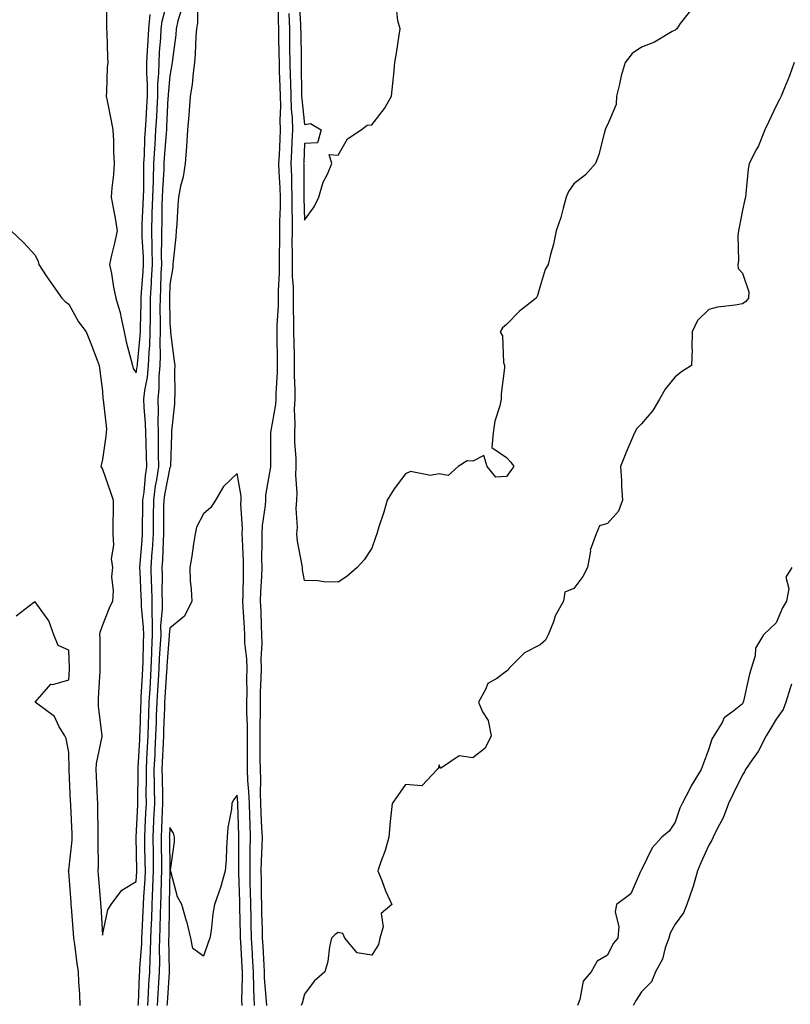
# Model space of a CAD drawing. Units: inches. Extents: x 979043 to 981683, y 7358618 to 7361258.
# Drawn here: x 980653 to 980882, y 7359772 to 7360065 of the extents above; entities that cross this region are included whole.
import ezdxf

# ---------------------------------------------------------------- set-up
doc = ezdxf.new("R2010")
doc.units = ezdxf.units.IN
doc.header["$MEASUREMENT"] = 0
doc.layers.add('Contour_97907358', color=7, linetype='Continuous', true_color=0xcd4652)

msp = doc.modelspace()

# ---------------------------------------------------------------- linework, layer by layer
at = {"layer": 'Contour_97907358'}
for points in [[(980650.92, 7360001.92, 3304), (980654.6, 7359998.48, 3304), (980658.05, 7359994.68, 3304), (980658.93, 7359992.8, 3304), (980659.13, 7359991.92, 3304), (980661.38, 7359988.59, 3304), (980662.72, 7359986.59, 3304), (980666.02, 7359981.92, 3304), (980667.01, 7359980.88, 3304), (980668.05, 7359980.13, 3304), (980670.99, 7359974.86, 3304), (980673.19, 7359971.92, 3304), (980674.6, 7359968.48, 3304), (980676.51, 7359963.46, 3304), (980677.11, 7359961.92, 3304), (980677.23, 7359961.1, 3304), (980678.05, 7359954.29, 3304), (980678.21, 7359952.08, 3304), (980678.29, 7359951.92, 3304), (980678.26, 7359951.71, 3304), (980679.26, 7359943.13, 3304), (980679.15, 7359941.92, 3304), (980679.02, 7359940.95, 3304), (980678.05, 7359934.05, 3304), (980677.65, 7359932.32, 3304), (980677.62, 7359931.92, 3304), (980677.74, 7359931.61, 3304), (980678.05, 7359931.13, 3304), (980680.48, 7359924.36, 3304), (980681.23, 7359921.92, 3304), (980681.24, 7359918.73, 3304), (980681.1, 7359914.97, 3304), (980681.11, 7359911.92, 3304), (980681.38, 7359908.59, 3304), (980680.63, 7359904.5, 3304), (980681, 7359901.92, 3304), (980680.76, 7359899.22, 3304), (980681.2, 7359895.08, 3304), (980681.01, 7359891.92, 3304), (980680.06, 7359889.9, 3304), (980678.05, 7359884.84, 3304), (980677.32, 7359882.65, 3304), (980677.22, 7359881.92, 3304), (980677.24, 7359881.11, 3304), (980677.3, 7359872.68, 3304), (980677.32, 7359871.92, 3304), (980677.26, 7359871.13, 3304), (980676.83, 7359863.14, 3304), (980676.75, 7359861.92, 3304), (980676.84, 7359860.71, 3304), (980677.88, 7359852.09, 3304), (980677.9, 7359851.92, 3304), (980677.88, 7359851.75, 3304), (980676.2, 7359843.76, 3304), (980676.06, 7359841.92, 3304), (980676.15, 7359840.02, 3304), (980676.47, 7359833.5, 3304), (980676.55, 7359831.92, 3304), (980676.59, 7359830.46, 3304), (980676.67, 7359823.3, 3304), (980676.71, 7359821.92, 3304), (980676.65, 7359820.52, 3304), (980676.78, 7359813.19, 3304), (980676.72, 7359811.92, 3304), (980676.82, 7359810.69, 3304), (980677.48, 7359802.49, 3304), (980677.52, 7359801.92, 3304), (980677.56, 7359801.43, 3304), (980678.05, 7359792.74, 3304), (980679.64, 7359800.33, 3304), (980680.62, 7359801.92, 3304), (980683.8, 7359806.17, 3304), (980688.05, 7359808.68, 3304), (980688.25, 7359811.72, 3304), (980688.26, 7359811.92, 3304), (980688.26, 7359812.12, 3304), (980688.06, 7359821.92, 3304), (980688.06, 7359821.92, 3304), (980688.53, 7359831.44, 3304), (980688.56, 7359831.92, 3304), (980688.55, 7359832.42, 3304), (980688.66, 7359841.31, 3304), (980688.66, 7359841.92, 3304), (980688.68, 7359842.55, 3304), (980689.16, 7359850.81, 3304), (980689.21, 7359851.92, 3304), (980689.25, 7359853.12, 3304), (980689.46, 7359860.51, 3304), (980689.51, 7359861.92, 3304), (980689.6, 7359863.47, 3304), (980689.97, 7359870, 3304), (980690.09, 7359871.92, 3304), (980690.18, 7359874.05, 3304), (980690.21, 7359879.76, 3304), (980690.31, 7359881.92, 3304), (980690.29, 7359884.16, 3304), (980689.64, 7359890.33, 3304), (980689.63, 7359891.92, 3304), (980689.6, 7359893.47, 3304), (980689.23, 7359900.74, 3304), (980689.2, 7359901.92, 3304), (980689.27, 7359903.15, 3304), (980689.88, 7359910.09, 3304), (980689.98, 7359911.92, 3304), (980690, 7359913.88, 3304), (980690.08, 7359919.89, 3304), (980690.1, 7359921.92, 3304), (980690.41, 7359924.28, 3304), (980690.82, 7359929.14, 3304), (980691.24, 7359931.92, 3304), (980691.18, 7359935.05, 3304), (980691, 7359938.97, 3304), (980690.94, 7359941.92, 3304), (980690.87, 7359944.74, 3304), (980690.43, 7359949.54, 3304), (980690.35, 7359951.92, 3304), (980690.66, 7359954.52, 3304), (980691.47, 7359958.5, 3304), (980691.78, 7359961.92, 3304), (980691.92, 7359965.79, 3304), (980692.12, 7359967.85, 3304), (980692.25, 7359971.92, 3304), (980692.28, 7359976.15, 3304), (980692.34, 7359977.64, 3304), (980692.37, 7359981.92, 3304), (980692.61, 7359986.48, 3304), (980692.67, 7359987.3, 3304), (980692.9, 7359991.92, 3304), (980692.83, 7359996.69, 3304), (980692.8, 7359997.18, 3304), (980692.71, 7360001.92, 3304), (980692.84, 7360006.72, 3304), (980692.86, 7360007.1, 3304), (980693, 7360011.92, 3304), (980693.17, 7360016.8, 3304), (980693.19, 7360017.06, 3304), (980693.36, 7360021.92, 3304), (980693.61, 7360026.37, 3304), (980693.69, 7360027.56, 3304), (980693.94, 7360031.92, 3304), (980694.16, 7360035.8, 3304), (980694.28, 7360038.15, 3304), (980694.5, 7360041.92, 3304), (980694.52, 7360045.45, 3304), (980694.83, 7360048.69, 3304), (980694.86, 7360051.92, 3304), (980695.03, 7360054.94, 3304), (980695.36, 7360059.24, 3304), (980695.53, 7360061.92, 3304), (980695.77, 7360064.2, 3304), (980697.78, 7360071.65, 3304)], [(980679.4, 7360070.57, 3305), (980679.28, 7360063.15, 3305), (980679.23, 7360061.92, 3305), (980679.32, 7360060.65, 3305), (980679.54, 7360053.42, 3305), (980679.65, 7360051.92, 3305), (980679.49, 7360050.49, 3305), (980679.29, 7360043.16, 3305), (980679.16, 7360041.92, 3305), (980679.43, 7360040.54, 3305), (980680.66, 7360034.53, 3305), (980681.15, 7360031.92, 3305), (980681.3, 7360028.67, 3305), (980681.36, 7360025.23, 3305), (980681.54, 7360021.92, 3305), (980681.34, 7360018.62, 3305), (980680.83, 7360014.7, 3305), (980680.65, 7360011.92, 3305), (980681.2, 7360008.76, 3305), (980681.81, 7360005.68, 3305), (980682.44, 7360001.92, 3305), (980681.67, 7359998.29, 3305), (980680.78, 7359994.66, 3305), (980680.18, 7359991.92, 3305), (980680.72, 7359989.26, 3305), (980681.34, 7359985.21, 3305), (980682.08, 7359981.92, 3305), (980683.39, 7359977.26, 3305), (980683.48, 7359976.49, 3305), (980684.47, 7359971.92, 3305), (980685.07, 7359968.94, 3305), (980686.61, 7359963.36, 3305), (980686.95, 7359961.92, 3305), (980687.19, 7359961.06, 3305), (980688.05, 7359959.79, 3305), (980688.41, 7359961.56, 3305), (980688.45, 7359961.92, 3305), (980688.46, 7359962.33, 3305), (980689.28, 7359970.69, 3305), (980689.32, 7359971.92, 3305), (980689.33, 7359973.2, 3305), (980689.58, 7359980.39, 3305), (980689.59, 7359981.92, 3305), (980689.68, 7359983.55, 3305), (980690.14, 7359989.83, 3305), (980690.25, 7359991.92, 3305), (980690.21, 7359994.08, 3305), (980689.87, 7360000.11, 3305), (980689.83, 7360001.92, 3305), (980689.89, 7360003.76, 3305), (980690.16, 7360009.81, 3305), (980690.22, 7360011.92, 3305), (980690.3, 7360014.16, 3305), (980690.31, 7360019.66, 3305), (980690.39, 7360021.92, 3305), (980690.52, 7360024.39, 3305), (980690.69, 7360029.29, 3305), (980690.83, 7360031.92, 3305), (980691.01, 7360034.88, 3305), (980691.27, 7360038.7, 3305), (980691.46, 7360041.92, 3305), (980691.48, 7360045.35, 3305), (980691.23, 7360048.74, 3305), (980691.26, 7360051.92, 3305), (980691.47, 7360055.33, 3305), (980691.59, 7360058.37, 3305), (980691.82, 7360061.92, 3305), (980692.26, 7360066.13, 3305)], [(980706.19, 7360070.06, 3302), (980706.31, 7360063.66, 3302), (980706.01, 7360061.92, 3302), (980705.82, 7360059.69, 3302), (980705.61, 7360054.36, 3302), (980705.39, 7360051.92, 3302), (980704.98, 7360048.85, 3302), (980704.66, 7360045.31, 3302), (980704.15, 7360041.92, 3302), (980703.8, 7360037.67, 3302), (980703.72, 7360036.25, 3302), (980703.34, 7360031.92, 3302), (980703.06, 7360026.92, 3302), (980703.06, 7360026.91, 3302), (980702.66, 7360021.92, 3302), (980702.06, 7360017.9, 3302), (980701.28, 7360015.15, 3302), (980700.68, 7360011.92, 3302), (980700.46, 7360009.5, 3302), (980700.1, 7360003.97, 3302), (980699.92, 7360001.92, 3302), (980699.81, 7360000.16, 3302), (980699.08, 7359992.94, 3302), (980699, 7359991.92, 3302), (980698.93, 7359991.04, 3302), (980698.05, 7359985.97, 3302), (980697.93, 7359982.04, 3302), (980697.92, 7359981.92, 3302), (980697.92, 7359981.79, 3302), (980698.05, 7359974.57, 3302), (980698.26, 7359972.13, 3302), (980698.25, 7359971.92, 3302), (980698.27, 7359971.69, 3302), (980699.36, 7359963.23, 3302), (980699.56, 7359961.92, 3302), (980699.49, 7359960.49, 3302), (980699.56, 7359953.43, 3302), (980699.49, 7359951.92, 3302), (980699.42, 7359950.55, 3302), (980698.58, 7359942.45, 3302), (980698.55, 7359941.92, 3302), (980698.53, 7359941.44, 3302), (980698.26, 7359932.13, 3302), (980698.25, 7359931.92, 3302), (980698.2, 7359931.78, 3302), (980698.05, 7359931.64, 3302), (980696.45, 7359923.52, 3302), (980696.24, 7359921.92, 3302), (980696.22, 7359920.09, 3302), (980696.17, 7359913.8, 3302), (980696.16, 7359911.92, 3302), (980696.04, 7359909.91, 3302), (980695.85, 7359904.12, 3302), (980695.72, 7359901.92, 3302), (980695.76, 7359899.63, 3302), (980695.74, 7359894.23, 3302), (980695.78, 7359891.92, 3302), (980695.8, 7359889.67, 3302), (980695.34, 7359884.63, 3302), (980695.35, 7359881.92, 3302), (980695.24, 7359879.11, 3302), (980694.93, 7359875.03, 3302), (980694.82, 7359871.92, 3302), (980694.6, 7359868.47, 3302), (980694.4, 7359865.57, 3302), (980694.17, 7359861.92, 3302), (980694.05, 7359857.91, 3302), (980693.98, 7359855.99, 3302), (980693.84, 7359851.92, 3302), (980693.63, 7359847.5, 3302), (980693.59, 7359846.39, 3302), (980693.36, 7359841.92, 3302), (980693.41, 7359837.28, 3302), (980693.43, 7359836.54, 3302), (980693.48, 7359831.92, 3302), (980693.24, 7359827.11, 3302), (980693.23, 7359826.75, 3302), (980692.98, 7359821.92, 3302), (980693.07, 7359816.94, 3302), (980693.07, 7359816.9, 3302), (980693.15, 7359811.92, 3302), (980692.95, 7359807.02, 3302), (980692.94, 7359806.81, 3302), (980692.74, 7359801.92, 3302), (980692.58, 7359797.39, 3302), (980692.52, 7359796.39, 3302), (980692.36, 7359791.92, 3302), (980692.24, 7359787.73, 3302), (980692.1, 7359785.98, 3302), (980691.99, 7359781.92, 3302), (980691.78, 7359778.19, 3302), (980691.66, 7359775.53, 3302), (980691.46, 7359771.92, 3302)], [(980726.82, 7359771.92, 3302), (980726.78, 7359773.19, 3302), (980726.21, 7359780.09, 3302), (980726.17, 7359781.92, 3302), (980726.06, 7359783.91, 3302), (980725.74, 7359789.6, 3302), (980725.61, 7359791.92, 3302), (980725.54, 7359794.43, 3302), (980725.42, 7359799.29, 3302), (980725.35, 7359801.92, 3302), (980725.3, 7359804.67, 3302), (980725.26, 7359809.13, 3302), (980725.21, 7359811.92, 3302), (980725.27, 7359814.71, 3302), (980725.47, 7359819.34, 3302), (980725.53, 7359821.92, 3302), (980725.42, 7359824.54, 3302), (980725.2, 7359829.07, 3302), (980725.09, 7359831.92, 3302), (980724.99, 7359834.98, 3302), (980725.05, 7359838.92, 3302), (980724.94, 7359841.92, 3302), (980724.92, 7359845.05, 3302), (980724.87, 7359848.74, 3302), (980724.84, 7359851.92, 3302), (980724.84, 7359855.13, 3302), (980724.97, 7359858.84, 3302), (980724.96, 7359861.92, 3302), (980725.01, 7359864.95, 3302), (980725.2, 7359869.07, 3302), (980725.25, 7359871.92, 3302), (980725.18, 7359874.79, 3302), (980725.47, 7359879.34, 3302), (980725.4, 7359881.92, 3302), (980725.28, 7359884.7, 3302), (980725.14, 7359889.01, 3302), (980725, 7359891.92, 3302), (980725.11, 7359894.86, 3302), (980725.36, 7359899.23, 3302), (980725.46, 7359901.92, 3302), (980725.42, 7359904.54, 3302), (980725.52, 7359909.39, 3302), (980725.48, 7359911.92, 3302), (980725.58, 7359914.39, 3302), (980726.51, 7359920.37, 3302), (980726.59, 7359921.92, 3302), (980726.58, 7359923.39, 3302), (980728.01, 7359931.88, 3302), (980728.01, 7359931.96, 3302), (980728.03, 7359941.9, 3302), (980728.03, 7359941.92, 3302), (980728.03, 7359941.94, 3302), (980728.05, 7359941.99, 3302), (980729.58, 7359950.39, 3302), (980729.66, 7359951.92, 3302), (980729.67, 7359953.54, 3302), (980730.01, 7359959.96, 3302), (980730.02, 7359961.92, 3302), (980729.99, 7359963.86, 3302), (980729.95, 7359970.02, 3302), (980729.92, 7359971.92, 3302), (980729.94, 7359973.82, 3302), (980730.33, 7359979.65, 3302), (980730.34, 7359981.92, 3302), (980730.32, 7359984.18, 3302), (980730.62, 7359989.36, 3302), (980730.58, 7359991.92, 3302), (980730.6, 7359994.47, 3302), (980730.74, 7359999.23, 3302), (980730.76, 7360001.92, 3302), (980730.76, 7360004.64, 3302), (980730.92, 7360009.04, 3302), (980730.93, 7360011.92, 3302), (980730.84, 7360014.71, 3302), (980730.56, 7360019.41, 3302), (980730.47, 7360021.92, 3302), (980730.6, 7360024.46, 3302), (980730.83, 7360029.14, 3302), (980730.96, 7360031.92, 3302), (980730.86, 7360034.73, 3302), (980731.03, 7360038.94, 3302), (980730.94, 7360041.92, 3302), (980730.85, 7360044.73, 3302), (980730.67, 7360049.3, 3302), (980730.59, 7360051.92, 3302), (980730.55, 7360054.42, 3302), (980730.46, 7360059.51, 3302), (980730.42, 7360061.92, 3302), (980730.34, 7360064.22, 3302), (980730.25, 7360069.72, 3302)], [(980736.5, 7360070.36, 3304), (980736.85, 7360063.12, 3304), (980736.89, 7360061.92, 3304), (980736.91, 7360060.78, 3304), (980737.01, 7360052.96, 3304), (980737.02, 7360051.92, 3304), (980737.05, 7360050.92, 3304), (980737.17, 7360042.8, 3304), (980737.2, 7360041.92, 3304), (980737.22, 7360041.09, 3304), (980738.05, 7360033.48, 3304), (980739.87, 7360033.73, 3304), (980743.01, 7360031.92, 3304), (980741.94, 7360028.03, 3304), (980738.05, 7360027.82, 3304), (980737.8, 7360022.17, 3304), (980737.79, 7360021.92, 3304), (980737.8, 7360021.66, 3304), (980737.85, 7360012.12, 3304), (980737.85, 7360011.73, 3304), (980738.05, 7360005.05, 3304), (980740.96, 7360009.01, 3304), (980742.34, 7360011.92, 3304), (980743.63, 7360016.35, 3304), (980744.88, 7360018.74, 3304), (980746.19, 7360021.92, 3304), (980745.37, 7360024.6, 3304), (980748.05, 7360024.37, 3304), (980750.77, 7360029.19, 3304), (980754.89, 7360031.92, 3304), (980756.65, 7360033.32, 3304), (980758.05, 7360033.42, 3304), (980761.78, 7360038.19, 3304), (980763.91, 7360041.92, 3304), (980764.32, 7360045.65, 3304), (980764.53, 7360048.41, 3304), (980764.89, 7360051.92, 3304), (980765.34, 7360054.64, 3304), (980766.17, 7360060.05, 3304), (980766.48, 7360061.92, 3304), (980765.72, 7360064.25, 3304), (980765.29, 7360069.16, 3304)], [(980701.68, 7360068.29, 3303), (980700.41, 7360064.28, 3303), (980699.99, 7360061.92, 3303), (980699.85, 7360060.13, 3303), (980698.86, 7360052.73, 3303), (980698.78, 7360051.92, 3303), (980698.69, 7360051.27, 3303), (980698.05, 7360047.94, 3303), (980697.54, 7360042.43, 3303), (980697.54, 7360041.92, 3303), (980697.5, 7360041.38, 3303), (980697.1, 7360032.87, 3303), (980697.04, 7360031.92, 3303), (980696.99, 7360030.86, 3303), (980696.42, 7360023.55, 3303), (980696.33, 7360021.92, 3303), (980696.27, 7360020.14, 3303), (980695.86, 7360014.11, 3303), (980695.79, 7360011.92, 3303), (980695.73, 7360009.59, 3303), (980695.65, 7360004.32, 3303), (980695.58, 7360001.92, 3303), (980695.63, 7359999.5, 3303), (980695.52, 7359994.45, 3303), (980695.57, 7359991.92, 3303), (980695.43, 7359989.3, 3303), (980695.3, 7359984.68, 3303), (980695.15, 7359981.92, 3303), (980695.12, 7359978.99, 3303), (980695.2, 7359974.77, 3303), (980695.17, 7359971.92, 3303), (980695.08, 7359968.95, 3303), (980695.22, 7359964.75, 3303), (980695.12, 7359961.92, 3303), (980694.83, 7359958.69, 3303), (980694.84, 7359955.13, 3303), (980694.48, 7359951.92, 3303), (980694.58, 7359948.45, 3303), (980694.48, 7359945.49, 3303), (980694.57, 7359941.92, 3303), (980694.64, 7359938.51, 3303), (980694.61, 7359935.36, 3303), (980694.67, 7359931.92, 3303), (980694.09, 7359927.95, 3303), (980693.74, 7359926.23, 3303), (980693.17, 7359921.92, 3303), (980693.12, 7359916.99, 3303), (980693.12, 7359916.85, 3303), (980693.07, 7359911.92, 3303), (980692.8, 7359907.18, 3303), (980692.75, 7359906.61, 3303), (980692.45, 7359901.92, 3303), (980692.56, 7359897.41, 3303), (980692.61, 7359896.48, 3303), (980692.71, 7359891.92, 3303), (980692.74, 7359887.23, 3303), (980692.8, 7359886.67, 3303), (980692.83, 7359881.92, 3303), (980692.64, 7359877.33, 3303), (980692.63, 7359876.5, 3303), (980692.45, 7359871.92, 3303), (980692.19, 7359867.78, 3303), (980692.09, 7359865.96, 3303), (980691.84, 7359861.92, 3303), (980691.72, 7359858.25, 3303), (980691.64, 7359855.51, 3303), (980691.53, 7359851.92, 3303), (980691.37, 7359848.6, 3303), (980691.17, 7359845.03, 3303), (980691.01, 7359841.92, 3303), (980691.04, 7359838.93, 3303), (980690.99, 7359834.86, 3303), (980691.02, 7359831.92, 3303), (980690.87, 7359829.09, 3303), (980690.65, 7359824.52, 3303), (980690.52, 7359821.92, 3303), (980690.56, 7359819.41, 3303), (980690.66, 7359814.53, 3303), (980690.7, 7359811.92, 3303), (980690.6, 7359809.37, 3303), (980690.27, 7359804.13, 3303), (980690.17, 7359801.92, 3303), (980690.1, 7359799.87, 3303), (980689.74, 7359793.61, 3303), (980689.67, 7359791.92, 3303), (980689.63, 7359790.34, 3303), (980689.07, 7359782.94, 3303), (980689.04, 7359781.92, 3303), (980688.99, 7359780.98, 3303), (980688.62, 7359772.48, 3303), (980688.58, 7359771.92, 3303)], [(980852.65, 7360067.32, 3303), (980849.61, 7360063.48, 3303), (980848.6, 7360061.92, 3303), (980848.27, 7360061.7, 3303), (980848.05, 7360061.51, 3303), (980847.19, 7360061.06, 3303), (980842, 7360057.97, 3303), (980838.05, 7360056.45, 3303), (980835.37, 7360054.6, 3303), (980833.25, 7360051.92, 3303), (980832.04, 7360047.92, 3303), (980831.56, 7360045.42, 3303), (980830.65, 7360041.92, 3303), (980830.55, 7360039.42, 3303), (980828.05, 7360033.34, 3303), (980827.5, 7360032.46, 3303), (980827.29, 7360031.92, 3303), (980826.97, 7360030.83, 3303), (980825.38, 7360024.59, 3303), (980824.48, 7360021.92, 3303), (980821.43, 7360018.54, 3303), (980818.05, 7360015.89, 3303), (980816.42, 7360013.55, 3303), (980815.76, 7360011.92, 3303), (980814.8, 7360008.67, 3303), (980814.13, 7360005.84, 3303), (980812.76, 7360001.92, 3303), (980811.99, 7359997.98, 3303), (980811.05, 7359994.92, 3303), (980810.34, 7359991.92, 3303), (980809.5, 7359990.47, 3303), (980808.05, 7359985.48, 3303), (980807.23, 7359982.74, 3303), (980806.78, 7359981.92, 3303), (980801.92, 7359978.05, 3303), (980798.05, 7359974.14, 3303), (980796.86, 7359973.11, 3303), (980796.14, 7359971.92, 3303), (980796.85, 7359970.71, 3303), (980797.14, 7359962.82, 3303), (980797.41, 7359961.92, 3303), (980797.4, 7359961.27, 3303), (980796.45, 7359953.53, 3303), (980796.44, 7359951.92, 3303), (980796.03, 7359949.9, 3303), (980794.53, 7359945.43, 3303), (980794.03, 7359941.92, 3303), (980793.68, 7359937.55, 3303), (980798.05, 7359934.64, 3303), (980799.33, 7359933.2, 3303), (980800.22, 7359931.92, 3303), (980799.27, 7359930.7, 3303), (980798.05, 7359928.99, 3303), (980794.86, 7359928.72, 3303), (980792.3, 7359931.92, 3303), (980791.32, 7359935.19, 3303), (980788.05, 7359933.48, 3303), (980786.34, 7359933.62, 3303), (980783.7, 7359931.92, 3303), (980780.71, 7359929.27, 3303), (980778.05, 7359929.77, 3303), (980775.42, 7359929.29, 3303), (980769.51, 7359930.47, 3303), (980768.05, 7359929.74, 3303), (980764.64, 7359925.33, 3303), (980762.57, 7359921.92, 3303), (980761.56, 7359918.41, 3303), (980760.16, 7359914.03, 3303), (980759.52, 7359911.92, 3303), (980759.09, 7359910.88, 3303), (980758.05, 7359907.64, 3303), (980755.78, 7359904.18, 3303), (980753.66, 7359901.92, 3303), (980750.66, 7359899.32, 3303), (980748.05, 7359897.62, 3303), (980743.79, 7359897.66, 3303), (980741.96, 7359898.01, 3303), (980738.05, 7359898.08, 3303), (980737.43, 7359901.3, 3303), (980737.44, 7359901.92, 3303), (980737.39, 7359902.58, 3303), (980735.92, 7359909.79, 3303), (980735.78, 7359911.92, 3303), (980736.01, 7359913.96, 3303), (980735.55, 7359919.42, 3303), (980735.75, 7359921.92, 3303), (980735.86, 7359924.11, 3303), (980735.51, 7359929.38, 3303), (980735.62, 7359931.92, 3303), (980735.54, 7359934.43, 3303), (980735.22, 7359939.09, 3303), (980735.13, 7359941.92, 3303), (980735.32, 7359944.65, 3303), (980735.06, 7359948.93, 3303), (980735.23, 7359951.92, 3303), (980735.24, 7359954.73, 3303), (980735.06, 7359958.93, 3303), (980735.07, 7359961.92, 3303), (980735.03, 7359964.94, 3303), (980734.93, 7359968.8, 3303), (980734.89, 7359971.92, 3303), (980734.92, 7359975.05, 3303), (980734.76, 7359978.63, 3303), (980734.79, 7359981.92, 3303), (980734.74, 7359985.23, 3303), (980734.48, 7359988.35, 3303), (980734.44, 7359991.92, 3303), (980734.46, 7359995.51, 3303), (980734.43, 7359998.29, 3303), (980734.45, 7360001.92, 3303), (980734.47, 7360005.51, 3303), (980734.39, 7360008.26, 3303), (980734.4, 7360011.92, 3303), (980734.27, 7360015.69, 3303), (980734.26, 7360018.13, 3303), (980734.12, 7360021.92, 3303), (980734.31, 7360025.66, 3303), (980734.43, 7360028.29, 3303), (980734.59, 7360031.92, 3303), (980734.47, 7360035.5, 3303), (980734.19, 7360038.06, 3303), (980734.07, 7360041.92, 3303), (980733.95, 7360046.02, 3303), (980733.93, 7360047.8, 3303), (980733.81, 7360051.92, 3303), (980733.74, 7360056.23, 3303), (980733.72, 7360057.59, 3303), (980733.66, 7360061.92, 3303), (980733.5, 7360066.47, 3303)], [(980883.4, 7360051.92, 3302), (980882.06, 7360047.91, 3302), (980880.52, 7360044.39, 3302), (980879.55, 7360041.92, 3302), (980879.09, 7360040.88, 3302), (980878.05, 7360038.99, 3302), (980875.82, 7360034.15, 3302), (980874.75, 7360031.92, 3302), (980872.84, 7360027.13, 3302), (980872.25, 7360026.12, 3302), (980870.04, 7360021.92, 3302), (980869.78, 7360020.19, 3302), (980869.1, 7360012.98, 3302), (980868.97, 7360011.92, 3302), (980868.8, 7360011.17, 3302), (980868.05, 7360008.07, 3302), (980867.05, 7360002.92, 3302), (980866.92, 7360001.92, 3302), (980866.7, 7360000.57, 3302), (980866.94, 7359993.03, 3302), (980866.65, 7359991.92, 3302), (980866.83, 7359990.7, 3302), (980868.05, 7359989.36, 3302), (980869.92, 7359983.78, 3302), (980869.9, 7359981.92, 3302), (980869.05, 7359980.92, 3302), (980868.05, 7359980.23, 3302), (980865.92, 7359979.8, 3302), (980860.69, 7359979.29, 3302), (980858.05, 7359978.59, 3302), (980854.72, 7359975.25, 3302), (980853.16, 7359971.92, 3302), (980853.08, 7359966.95, 3302), (980853.11, 7359966.86, 3302), (980852.94, 7359961.92, 3302), (980849.97, 7359960, 3302), (980848.05, 7359958.58, 3302), (980845.09, 7359954.88, 3302), (980843.45, 7359951.92, 3302), (980841.45, 7359948.52, 3302), (980838.05, 7359944.61, 3302), (980836.74, 7359943.23, 3302), (980836.06, 7359941.92, 3302), (980834.57, 7359938.44, 3302), (980833.61, 7359936.36, 3302), (980831.91, 7359931.92, 3302), (980832.15, 7359927.82, 3302), (980832.14, 7359926.01, 3302), (980832.41, 7359921.92, 3302), (980831.27, 7359918.69, 3302), (980828.05, 7359915.05, 3302), (980825.61, 7359914.36, 3302), (980824.67, 7359911.92, 3302), (980822.88, 7359907.08, 3302), (980822.92, 7359906.79, 3302), (980822.06, 7359901.92, 3302), (980820.66, 7359899.31, 3302), (980818.05, 7359895.75, 3302), (980815.31, 7359894.66, 3302), (980814.89, 7359891.92, 3302), (980812.42, 7359887.55, 3302), (980811.93, 7359885.79, 3302), (980810.41, 7359881.92, 3302), (980809.63, 7359880.34, 3302), (980808.05, 7359879.02, 3302), (980803.39, 7359876.58, 3302), (980798.74, 7359871.92, 3302), (980798.47, 7359871.5, 3302), (980798.05, 7359871.12, 3302), (980795.15, 7359869.02, 3302), (980792.45, 7359867.52, 3302), (980791.82, 7359865.69, 3302), (980789.67, 7359861.92, 3302), (980790.89, 7359859.07, 3302), (980792.62, 7359856.49, 3302), (980793.44, 7359851.92, 3302), (980791.68, 7359848.29, 3302), (980788.05, 7359845.48, 3302), (980783.96, 7359846.01, 3302), (980778.39, 7359842.26, 3302), (980778.05, 7359843.4, 3302), (980777.76, 7359842.21, 3302), (980777.47, 7359841.92, 3302), (980772.88, 7359837.09, 3302), (980768.05, 7359837.47, 3302), (980765.74, 7359834.23, 3302), (980764.03, 7359831.92, 3302), (980763.6, 7359827.46, 3302), (980763.48, 7359826.49, 3302), (980763.04, 7359821.92, 3302), (980762.03, 7359817.94, 3302), (980760.66, 7359814.53, 3302), (980759.83, 7359811.92, 3302), (980761, 7359808.98, 3302), (980762.06, 7359805.93, 3302), (980763.94, 7359801.92, 3302), (980760.78, 7359799.19, 3302), (980761.4, 7359795.27, 3302), (980760.46, 7359791.92, 3302), (980759.99, 7359789.98, 3302), (980758.05, 7359786.84, 3302), (980753.68, 7359787.55, 3302), (980750.02, 7359791.92, 3302), (980749.41, 7359793.28, 3302), (980748.05, 7359793.53, 3302), (980747.05, 7359792.91, 3302), (980746.04, 7359791.92, 3302), (980745.46, 7359789.34, 3302), (980744.98, 7359784.98, 3302), (980744.09, 7359781.92, 3302), (980740.87, 7359779.1, 3302), (980738.05, 7359775.23, 3302), (980737.36, 7359772.62, 3302), (980737.02, 7359771.92, 3302)], [(980723.17, 7359771.92, 3301), (980723.02, 7359776.89, 3301), (980723.02, 7359776.95, 3301), (980722.89, 7359781.92, 3301), (980722.64, 7359786.51, 3301), (980722.59, 7359787.37, 3301), (980722.35, 7359791.92, 3301), (980722.24, 7359796.11, 3301), (980722.19, 7359797.78, 3301), (980722.08, 7359801.92, 3301), (980722.01, 7359805.88, 3301), (980721.95, 7359808.02, 3301), (980721.87, 7359811.92, 3301), (980721.96, 7359815.82, 3301), (980721.95, 7359818.02, 3301), (980722.03, 7359821.92, 3301), (980721.89, 7359825.75, 3301), (980721.82, 7359828.16, 3301), (980721.67, 7359831.92, 3301), (980721.56, 7359835.42, 3301), (980721.27, 7359838.69, 3301), (980721.16, 7359841.92, 3301), (980721.14, 7359845, 3301), (980721.13, 7359848.85, 3301), (980721.1, 7359851.92, 3301), (980721.1, 7359854.97, 3301), (980720.95, 7359859.02, 3301), (980720.95, 7359861.92, 3301), (980720.99, 7359864.86, 3301), (980720.94, 7359869.03, 3301), (980720.99, 7359871.92, 3301), (980720.92, 7359874.79, 3301), (980720.37, 7359879.6, 3301), (980720.31, 7359881.92, 3301), (980720.21, 7359884.08, 3301), (980719.81, 7359890.16, 3301), (980719.72, 7359891.92, 3301), (980719.79, 7359893.66, 3301), (980719.91, 7359900.06, 3301), (980719.97, 7359901.92, 3301), (980719.95, 7359903.82, 3301), (980719.62, 7359910.35, 3301), (980719.59, 7359911.92, 3301), (980719.66, 7359913.53, 3301), (980719.16, 7359920.81, 3301), (980719.22, 7359921.92, 3301), (980719.21, 7359923.09, 3301), (980718.05, 7359929.84, 3301), (980713.99, 7359925.98, 3301), (980711.62, 7359921.92, 3301), (980710.22, 7359919.76, 3301), (980708.05, 7359917.85, 3301), (980706.03, 7359913.94, 3301), (980705.56, 7359911.92, 3301), (980705.08, 7359908.95, 3301), (980704.63, 7359905.34, 3301), (980704.03, 7359901.92, 3301), (980704.15, 7359898.03, 3301), (980704.43, 7359895.54, 3301), (980704.57, 7359891.92, 3301), (980702.46, 7359887.51, 3301), (980698.05, 7359883.96, 3301), (980697.87, 7359882.09, 3301), (980697.87, 7359881.92, 3301), (980697.87, 7359881.74, 3301), (980697.21, 7359872.76, 3301), (980697.18, 7359871.92, 3301), (980697.12, 7359870.99, 3301), (980696.59, 7359863.38, 3301), (980696.51, 7359861.92, 3301), (980696.46, 7359860.32, 3301), (980696.21, 7359853.75, 3301), (980696.16, 7359851.92, 3301), (980696.07, 7359849.93, 3301), (980695.83, 7359844.14, 3301), (980695.73, 7359841.92, 3301), (980695.75, 7359839.61, 3301), (980695.91, 7359834.06, 3301), (980695.93, 7359831.92, 3301), (980695.82, 7359829.7, 3301), (980695.57, 7359824.4, 3301), (980695.45, 7359821.92, 3301), (980695.49, 7359819.36, 3301), (980695.55, 7359814.42, 3301), (980695.59, 7359811.92, 3301), (980695.49, 7359809.36, 3301), (980695.42, 7359804.55, 3301), (980695.31, 7359801.92, 3301), (980695.21, 7359799.08, 3301), (980695.14, 7359794.83, 3301), (980695.03, 7359791.92, 3301), (980694.95, 7359788.82, 3301), (980695.02, 7359784.95, 3301), (980694.93, 7359781.92, 3301), (980694.75, 7359778.62, 3301), (980694.53, 7359775.44, 3301), (980694.34, 7359771.92, 3301)], [(980882.72, 7359901.92, 3301), (980880.93, 7359899.03, 3301), (980881.81, 7359895.68, 3301), (980881.12, 7359891.92, 3301), (980879.99, 7359889.98, 3301), (980878.05, 7359885.54, 3301), (980876.21, 7359883.76, 3301), (980874.27, 7359881.92, 3301), (980871.98, 7359877.99, 3301), (980871.81, 7359875.68, 3301), (980870.68, 7359871.92, 3301), (980870.05, 7359869.92, 3301), (980868.39, 7359862.27, 3301), (980868.3, 7359861.92, 3301), (980868.21, 7359861.76, 3301), (980868.05, 7359861.49, 3301), (980865.63, 7359859.5, 3301), (980862.67, 7359857.31, 3301), (980862.01, 7359855.89, 3301), (980859.61, 7359851.92, 3301), (980858.97, 7359851, 3301), (980858.05, 7359848.07, 3301), (980856.43, 7359843.54, 3301), (980855.82, 7359841.92, 3301), (980852.88, 7359837.09, 3301), (980852.55, 7359836.42, 3301), (980850.18, 7359831.92, 3301), (980849.49, 7359830.48, 3301), (980848.05, 7359826.3, 3301), (980846.28, 7359823.69, 3301), (980844.18, 7359821.92, 3301), (980841.24, 7359818.73, 3301), (980838.05, 7359812.18, 3301), (980837.96, 7359812.01, 3301), (980837.94, 7359811.92, 3301), (980837.8, 7359811.67, 3301), (980834.93, 7359805.04, 3301), (980830.65, 7359801.92, 3301), (980830.25, 7359799.72, 3301), (980831.33, 7359795.21, 3301), (980831.06, 7359791.92, 3301), (980829.66, 7359790.31, 3301), (980828.05, 7359786.85, 3301), (980824.95, 7359785.01, 3301), (980823.19, 7359781.92, 3301), (980820.81, 7359779.16, 3301), (980819.78, 7359773.65, 3301), (980819.09, 7359771.92, 3301)], [(980671.46, 7359771.92, 3303), (980671.39, 7359775.26, 3303), (980671.05, 7359778.92, 3303), (980670.98, 7359781.92, 3303), (980670.53, 7359784.4, 3303), (980669.85, 7359790.13, 3303), (980669.55, 7359791.92, 3303), (980669.46, 7359793.33, 3303), (980668.86, 7359801.11, 3303), (980668.8, 7359801.92, 3303), (980668.75, 7359802.62, 3303), (980668.05, 7359811.62, 3303), (980668, 7359811.87, 3303), (980667.99, 7359811.92, 3303), (980668, 7359811.97, 3303), (980668.05, 7359812.12, 3303), (980669.03, 7359820.95, 3303), (980669.07, 7359821.92, 3303), (980669.04, 7359822.91, 3303), (980668.66, 7359831.32, 3303), (980668.64, 7359831.92, 3303), (980668.61, 7359832.48, 3303), (980668.18, 7359841.8, 3303), (980668.17, 7359841.92, 3303), (980668.18, 7359842.05, 3303), (980668.05, 7359847, 3303), (980667.33, 7359851.19, 3303), (980666.93, 7359851.92, 3303), (980665.14, 7359854.83, 3303), (980663.79, 7359857.67, 3303), (980658.05, 7359861.92, 3303), (980662.7, 7359867.27, 3303), (980663.32, 7359867.19, 3303), (980668.05, 7359868.61, 3303), (980668.3, 7359871.67, 3303), (980668.31, 7359871.92, 3303), (980668.3, 7359872.18, 3303), (980668.05, 7359877.44, 3303), (980664.94, 7359878.82, 3303), (980663.67, 7359881.92, 3303), (980662.19, 7359886.07, 3303), (980658.05, 7359891.76, 3303), (980657.55, 7359891.42, 3303), (980652.48, 7359887.48, 3303)], [(980882.64, 7359867.34, 3300), (980882.25, 7359866.12, 3300), (980880.91, 7359861.92, 3300), (980880.15, 7359859.82, 3300), (980878.05, 7359856.87, 3300), (980876.17, 7359853.79, 3300), (980875.09, 7359851.92, 3300), (980872.7, 7359847.27, 3300), (980870.95, 7359844.82, 3300), (980869.02, 7359841.92, 3300), (980868.71, 7359841.26, 3300), (980868.05, 7359840.4, 3300), (980865.28, 7359834.7, 3300), (980863.93, 7359831.92, 3300), (980862.33, 7359827.64, 3300), (980860.63, 7359824.5, 3300), (980859.4, 7359821.92, 3300), (980858.99, 7359820.98, 3300), (980858.05, 7359819.48, 3300), (980855.76, 7359814.21, 3300), (980854.77, 7359811.92, 3300), (980853.39, 7359807.26, 3300), (980853.26, 7359806.71, 3300), (980851.56, 7359801.92, 3300), (980850.6, 7359799.37, 3300), (980848.05, 7359796, 3300), (980846.63, 7359793.33, 3300), (980846.2, 7359791.92, 3300), (980845.12, 7359789, 3300), (980844.3, 7359785.67, 3300), (980842.27, 7359781.92, 3300), (980841.05, 7359778.92, 3300), (980838.05, 7359775.91, 3300), (980836.51, 7359773.46, 3300), (980835.66, 7359771.92, 3300)], [(980719.51, 7359771.92, 3300), (980719.47, 7359773.34, 3300), (980719.66, 7359780.31, 3300), (980719.62, 7359781.92, 3300), (980719.53, 7359783.41, 3300), (980719.14, 7359790.83, 3300), (980719.09, 7359791.92, 3300), (980719.06, 7359792.93, 3300), (980718.84, 7359801.13, 3300), (980718.81, 7359801.92, 3300), (980718.8, 7359802.67, 3300), (980718.55, 7359811.42, 3300), (980718.54, 7359811.92, 3300), (980718.55, 7359812.42, 3300), (980718.53, 7359821.44, 3300), (980718.54, 7359821.92, 3300), (980718.52, 7359822.39, 3300), (980718.26, 7359831.71, 3300), (980718.25, 7359831.92, 3300), (980718.25, 7359832.11, 3300), (980718.05, 7359834.38, 3300), (980717, 7359832.98, 3300), (980716.46, 7359831.92, 3300), (980716.33, 7359830.21, 3300), (980715.27, 7359824.7, 3300), (980715.12, 7359821.92, 3300), (980714.88, 7359818.75, 3300), (980714.83, 7359815.15, 3300), (980714.53, 7359811.92, 3300), (980713.1, 7359806.97, 3300), (980713.08, 7359806.89, 3300), (980711.37, 7359801.92, 3300), (980710.87, 7359799.1, 3300), (980710.3, 7359794.17, 3300), (980709.93, 7359791.92, 3300), (980709.41, 7359790.56, 3300), (980708.05, 7359786.53, 3300), (980704.9, 7359788.77, 3300), (980704.34, 7359791.92, 3300), (980703.07, 7359796.9, 3300), (980703.06, 7359796.93, 3300), (980701.67, 7359801.92, 3300), (980700.34, 7359804.2, 3300), (980698.32, 7359811.64, 3300), (980698.22, 7359811.92, 3300), (980698.22, 7359812.08, 3300), (980699.47, 7359820.51, 3300), (980699.44, 7359821.92, 3300), (980699.19, 7359823.06, 3300), (980698.05, 7359824.71, 3300), (980697.92, 7359822.05, 3300), (980697.91, 7359821.92, 3300), (980697.92, 7359821.79, 3300), (980698.04, 7359811.93, 3300), (980698.04, 7359811.91, 3300), (980697.88, 7359802.08, 3300), (980697.88, 7359801.92, 3300), (980697.87, 7359801.74, 3300), (980697.73, 7359792.24, 3300), (980697.72, 7359791.92, 3300), (980697.71, 7359791.58, 3300), (980697.88, 7359782.09, 3300), (980697.88, 7359781.92, 3300), (980697.86, 7359781.74, 3300), (980697.26, 7359772.71, 3300), (980697.22, 7359771.92, 3300)]]:
    msp.add_polyline3d(points, dxfattribs=at)

doc.saveas('drawing.dxf')
